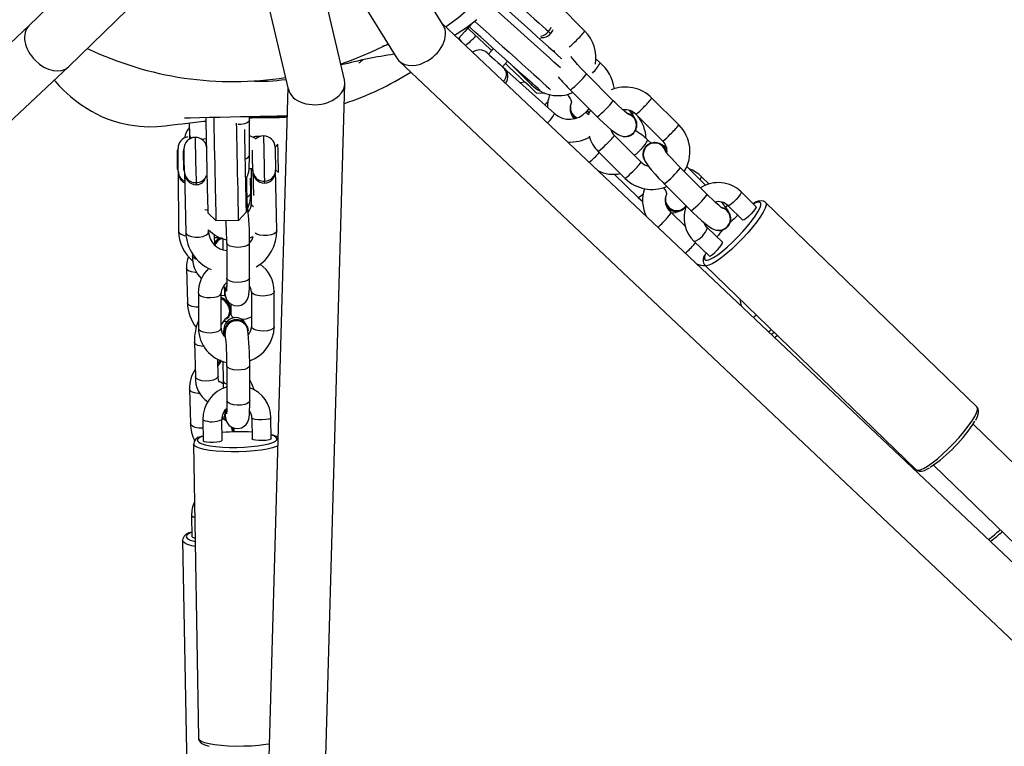
# Model space of a CAD drawing. Units: millimetres. Extents: x -4853 to 403307, y -3372 to 10082.
# Drawn here: x 89 to 348, y 4820 to 5011 of the extents above; entities that cross this region are included whole.
import ezdxf

# ---------------------------------------------------------------- set-up
doc = ezdxf.new("R2010")
doc.units = ezdxf.units.MM
doc.layers.add('Opvangzone', color=7, linetype='Continuous', true_color=0x00a19a)
doc.layers.add('VP-EQ', color=7, linetype='Continuous', true_color=0x8a3492)
doc.layers.add('Toestel 2D', color=7, linetype='Continuous', lineweight=20)

# ---------------------------------------------------------------- blocks, each defined once
blk = doc.blocks.new('rb13833')
at = {"layer": 'VP-EQ', "color": 0, "linetype": 'Continuous', "lineweight": 25}
for p, q in [((537.075, -444.55), (534.915, -441.055)), ((529.183, -441.623), (526.165, -444.568)), ((534.478, -445.991), (533.484, -441.782)), ((533.577, -441.744), (535.85, -445.422)), ((527.208, -445.647), (530.588, -442.347)), ((532.051, -442.241), (532.995, -446.24)), ((540.806, -444.711), (540.099, -444.005)), ((526.168, -444.566), (494.378, -474.431)), ((568.937, -474.638), (537.049, -444.509)), ((539.63, -444.907), (539.619, -444.92)), ((535.622, -445.052), (535.164, -445.272)), ((535.636, -445.076), (535.48, -445.11)), ((538.399, -445.168), (538.265, -445.316)), ((539.976, -445.242), (539.988, -445.233)), ((539.988, -445.253), (540.014, -445.231)), ((535.912, -445.498), (567.969, -475.787)), ((538.637, -445.651), (538.771, -445.502)), ((541.207, -445.543), (541.095, -445.442)), ((495.081, -475.829), (527.203, -445.652)), ((540.003, -446.881), (538.674, -445.684)), ((538.846, -445.57), (539.393, -446.117)), ((541.555, -446.544), (540.848, -445.838)), ((532.984, -446.192), (531.747, -489.818)), ((533.237, -490.226), (534.488, -446.088)), ((539.097, -446.065), (539.223, -446.047)), ((540.424, -446.263), (541.131, -446.969)), ((539.54, -446.346), (539.743, -446.34)), ((543.28, -447.182), (542.573, -446.476)), ((531.971, -447.981), (531.969, -447.058)), ((540.52, -446.951), (540.588, -447.002)), ((540.862, -446.813), (540.828, -446.85)), ((542.079, -446.849), (542.052, -446.889)), ((542.149, -446.901), (542.856, -447.607)), ((530.382, -447.129), (530.39, -447.446)), ((542.153, -447.297), (542.155, -447.293)), ((532.245, -447.488), (532.189, -447.483)), ((532.189, -447.483), (532.189, -447.515)), ((542.291, -448.163), (541.584, -447.457)), ((542.548, -447.66), (542.465, -447.581)), ((532.721, -447.686), (532.647, -447.764)), ((542.357, -447.838), (542.356, -447.842)), ((530.091, -447.848), (530.067, -447.848)), ((530.248, -447.865), (530.224, -447.866)), ((541.16, -447.882), (541.867, -448.588)), ((530.071, -448.348), (530.095, -448.348)), ((531.961, -448.329), (532.059, -448.327)), ((532.017, -448.339), (532.018, -449.263)), ((532.66, -448.364), (532.737, -448.438)), ((532.694, -449.964), (532.66, -448.364)), ((544.029, -449.016), (543.322, -448.31)), ((543.985, -448.771), (543.489, -448.276)), ((530.095, -448.398), (530.106, -449.975)), ((530.235, -448.366), (530.259, -448.365)), ((530.26, -448.415), (530.294, -450.015)), ((530.844, -448.493), (530.862, -448.494)), ((532.005, -448.977), (531.995, -448.584)), ((531.996, -448.602), (532.017, -448.621)), ((532.06, -448.377), (532.074, -449.035)), ((541.573, -448.478), (542.207, -449.089)), ((544.075, -448.737), (543.876, -448.546)), ((532.017, -448.665), (531.997, -448.643)), ((542.898, -448.734), (543.605, -449.44)), ((545.312, -449.326), (544.918, -448.944)), ((531.926, -449.324), (531.923, -449.308)), ((544.57, -449.304), (544.965, -449.685)), ((545.531, -449.196), (545.519, -449.19)), ((551.133, -454.608), (545.565, -449.22)), ((530.883, -449.502), (531.088, -449.698)), ((531.688, -449.685), (531.883, -449.481)), ((543.449, -449.845), (543.074, -449.484)), ((543.364, -449.423), (543.38, -449.411)), ((544.826, -449.57), (544.813, -449.539)), ((531.088, -449.698), (531.688, -449.685)), ((544.426, -450.271), (544.031, -449.89)), ((544.627, -449.768), (544.629, -449.764)), ((530.894, -450.002), (530.893, -449.944)), ((531.062, -450.345), (531.055, -450.073)), ((531.269, -450.175), (531.27, -450.465)), ((531.973, -450.158), (532.072, -450.117)), ((531.374, -450.291), (531.376, -451.214)), ((531.375, -450.299), (531.374, -450.291)), ((531.976, -451.213), (531.974, -450.29)), ((543.684, -450.249), (544.078, -450.631)), ((543.684, -450.249), (543.687, -450.251)), ((543.702, -450.307), (543.72, -450.284)), ((530.467, -450.562), (530.469, -450.629)), ((543.994, -450.55), (543.984, -450.571)), ((530.316, -450.955), (530.338, -451.864)), ((543.966, -450.873), (549.533, -456.26)), ((531.376, -451.223), (531.376, -451.214)), ((530.626, -451.614), (530.627, -452.537)), ((531.227, -452.536), (531.226, -451.613)), ((531.315, -451.67), (531.226, -451.683)), ((531.318, -451.645), (531.321, -451.66)), ((532.022, -451.571), (532.023, -452.495)), ((532.623, -452.494), (532.622, -451.571)), ((531.477, -451.894), (531.484, -452.175)), ((531.324, -452.354), (531.292, -452.345)), ((531.318, -452.313), (531.322, -452.341)), ((531.362, -452.283), (531.385, -452.269)), ((531.319, -452.66), (531.322, -452.676)), ((531.931, -452.556), (531.928, -452.54)), ((530.525, -452.902), (530.548, -453.812)), ((531.148, -453.797), (531.136, -453.347)), ((531.274, -453.407), (531.275, -453.91)), ((531.379, -453.523), (531.38, -454.446)), ((531.38, -453.531), (531.379, -453.523)), ((531.98, -454.445), (531.979, -453.522)), ((530.395, -454.138), (530.417, -455.047)), ((531.381, -454.455), (531.38, -454.446)), ((531.311, -454.716), (531.321, -454.799)), ((530.742, -454.943), (530.751, -455.492)), ((530.742, -454.943), (530.743, -454.947)), ((531.251, -455.484), (531.242, -454.934)), ((531.323, -454.877), (531.326, -454.892)), ((532.037, -454.901), (532.046, -455.45)), ((532.546, -455.442), (532.537, -454.893)), ((570.818, -474.213), (551.029, -455.063)), ((531.558, -455.161), (531.561, -455.263)), ((530.5, -455.584), (530.628, -463.33)), ((530.749, -455.375), (530.727, -455.383)), ((549.985, -456.141), (568.216, -473.782)), ((530.447, -457.472), (530.457, -458.019)), ((530.447, -457.472), (530.447, -457.473)), ((530.209, -458.118), (530.359, -465.844))]:
    blk.add_line(p, q, dxfattribs=at)
at = {"layer": 'VP-EQ', "color": 0, "linetype": 'Continuous', "lineweight": 25, "flags": 128}
for points in [[(540.614, -440.04), (540.526, -440.338), (540.359, -440.732), (540.169, -441.115), (539.783, -441.78), (539.342, -442.411), (538.844, -443.021), (538.308, -443.597), (537.77, -444.109), (537.486, -444.353), (537.185, -444.575), (537.144, -444.598)], [(537.374, -444.816), (537.442, -444.777), (537.686, -444.612), (537.964, -444.409)], [(540.164, -445.68), (540.103, -445.625), (539.992, -445.525), (539.862, -445.408), (539.715, -445.276), (539.555, -445.132), (539.385, -444.979), (539.209, -444.82), (539.031, -444.66), (538.856, -444.502), (538.686, -444.349), (538.526, -444.205), (538.379, -444.073), (538.374, -444.068)], [(538.594, -443.997), (538.596, -443.999), (538.734, -444.123), (538.885, -444.26), (539.046, -444.404), (539.212, -444.554), (539.38, -444.705), (539.544, -444.852), (539.7, -444.993), (539.845, -445.124), (539.975, -445.241), (540.086, -445.341), (540.175, -445.421), (540.186, -445.431)], [(539.119, -444.066), (539.167, -444.109), (539.261, -444.194), (539.368, -444.291), (539.48, -444.392), (539.591, -444.492), (539.693, -444.583), (539.78, -444.662), (539.846, -444.721)], [(537.896, -444.446), (537.977, -444.519), (538.124, -444.651), (538.284, -444.795), (538.454, -444.948), (538.63, -445.106), (538.808, -445.266), (538.983, -445.425), (539.153, -445.577), (539.313, -445.722), (539.46, -445.854), (539.591, -445.971), (539.701, -446.071), (539.79, -446.151), (539.855, -446.209), (539.895, -446.245), (539.901, -446.251)], [(537.84, -444.5), (537.821, -444.522), (537.645, -444.717), (537.477, -444.903), (537.472, -444.908)], [(538.34, -445.214), (538.318, -445.193), (538.161, -445.045), (538.013, -444.905), (537.878, -444.778), (537.76, -444.666), (537.722, -444.631)], [(539.625, -446.272), (539.612, -446.26), (539.572, -446.224), (539.506, -446.164), (539.417, -446.084), (539.306, -445.984), (539.176, -445.867), (539.031, -445.737), (538.875, -445.596), (538.71, -445.448), (538.543, -445.297), (538.377, -445.148), (538.216, -445.003), (538.065, -444.867), (537.927, -444.743), (537.806, -444.634), (537.758, -444.591)], [(539.846, -444.721), (539.9, -444.649), (539.919, -444.61)], [(539.846, -444.721), (539.851, -444.725), (539.856, -444.73), (539.863, -444.736), (539.87, -444.743), (539.878, -444.75), (539.886, -444.757), (539.895, -444.765), (539.903, -444.773)], [(539.962, -444.68), (539.955, -444.698), (539.903, -444.773)], [(537.487, -444.892), (537.523, -444.95), (537.558, -444.99)], [(539.978, -445.243), (539.992, -445.233), (540.005, -445.224)], [(535.164, -445.272), (534.647, -445.483), (534.38, -445.577)], [(538.228, -445.283), (538.23, -445.284), (538.251, -445.304), (538.297, -445.345), (538.361, -445.403), (538.436, -445.47), (538.513, -445.54), (538.583, -445.602), (538.636, -445.65), (538.668, -445.679), (538.674, -445.684)], [(540.848, -445.838), (540.796, -445.785), (540.699, -445.685), (540.612, -445.589), (540.538, -445.503), (540.483, -445.435), (540.456, -445.397), (540.446, -445.383), (540.447, -445.384)], [(538.673, -445.683), (538.701, -445.712), (538.702, -445.713)], [(539.54, -446.346), (539.527, -446.334), (539.488, -446.297), (539.424, -446.236), (539.336, -446.153), (539.227, -446.051), (539.1, -445.931), (538.958, -445.797), (538.805, -445.653), (538.704, -445.557)], [(526.827, -446.005), (526.852, -446.033), (526.898, -446.085), (526.958, -446.15), (527.018, -446.212), (527.079, -446.272), (527.159, -446.347), (527.261, -446.436), (527.386, -446.536), (527.533, -446.643), (527.698, -446.751), (527.815, -446.821), (527.94, -446.89), (528.076, -446.956), (528.225, -447.017), (528.385, -447.074), (528.559, -447.125), (528.814, -447.18), (529.076, -447.215), (529.318, -447.228), (529.542, -447.223), (529.75, -447.204), (529.935, -447.181), (530.083, -447.163), (530.201, -447.149), (530.763, -447.086), (530.832, -447.079)], [(541.964, -446.907), (541.965, -446.907), (541.95, -446.898), (541.915, -446.872), (541.858, -446.825), (541.781, -446.759), (541.691, -446.676), (541.593, -446.582), (541.555, -446.544)], [(539.833, -446.58), (539.788, -446.62), (539.749, -446.652)], [(540.423, -446.784), (540.454, -446.865), (540.52, -446.951)], [(540.907, -446.746), (540.885, -446.785), (540.851, -446.827)], [(540.95, -446.788), (540.914, -446.874), (540.904, -446.918)], [(532.963, -446.945), (532.881, -446.946), (532.694, -446.95), (532.483, -446.955), (532.25, -446.96), (531.999, -446.965), (531.737, -446.971), (531.466, -446.977), (531.193, -446.982), (530.923, -446.988), (530.66, -446.994), (530.41, -446.999), (530.263, -447.002)], [(530.883, -449.502), (530.883, -449.484), (530.882, -449.43), (530.88, -449.342), (530.877, -449.221), (530.874, -449.072), (530.871, -448.897), (530.866, -448.702), (530.862, -448.492), (530.857, -448.271), (530.852, -448.046), (530.848, -447.822), (530.843, -447.606), (530.839, -447.402), (530.835, -447.217), (530.831, -447.055), (530.83, -446.99)], [(531.03, -446.986), (531.032, -447.101), (531.036, -447.298), (531.041, -447.514), (531.046, -447.742), (531.051, -447.979), (531.056, -448.218), (531.061, -448.454), (531.066, -448.682), (531.071, -448.898), (531.075, -449.095), (531.079, -449.271), (531.082, -449.42), (531.084, -449.539), (531.086, -449.627), (531.087, -449.68), (531.088, -449.698)], [(531.969, -447.058), (531.958, -447.089), (531.913, -447.125), (531.839, -447.153), (531.744, -447.17), (531.669, -447.173)], [(531.969, -446.992), (532.03, -446.99), (532.256, -446.984), (532.429, -446.984), (532.602, -446.986), (532.763, -446.983), (532.916, -446.973), (532.962, -446.968)], [(531.969, -447.058), (531.969, -446.982), (531.969, -446.972)], [(532.962, -446.966), (532.937, -446.966), (532.751, -446.967), (532.539, -446.969), (532.306, -446.97), (532.055, -446.972), (531.973, -446.972)], [(540.457, -446.907), (540.504, -446.962), (540.568, -447.011)], [(540.828, -446.85), (540.837, -446.858), (540.872, -446.889), (540.901, -446.916)], [(540.862, -446.813), (540.871, -446.821), (540.905, -446.852), (540.916, -446.862)], [(541.131, -446.969), (541.188, -447.026), (541.297, -447.129), (541.401, -447.224), (541.498, -447.307), (541.587, -447.376), (541.68, -447.436), (541.735, -447.461), (541.794, -447.478), (541.866, -447.484), (541.949, -447.471), (542.031, -447.432), (542.1, -447.368), (542.133, -447.317)], [(541.924, -446.874), (541.998, -446.898), (542.086, -446.96)], [(541.936, -446.881), (541.996, -446.902), (542.085, -446.964)], [(531.688, -449.685), (531.687, -449.667), (531.686, -449.614), (531.684, -449.526), (531.682, -449.407), (531.678, -449.258), (531.675, -449.083), (531.67, -448.885), (531.666, -448.67), (531.661, -448.441), (531.656, -448.205), (531.651, -447.966), (531.646, -447.729), (531.641, -447.501), (531.636, -447.285), (531.633, -447.133)], [(531.837, -447.302), (531.838, -447.381), (531.843, -447.585), (531.847, -447.801), (531.852, -448.025), (531.857, -448.25), (531.862, -448.47), (531.866, -448.681), (531.87, -448.876), (531.874, -449.051), (531.877, -449.2), (531.88, -449.32), (531.882, -449.409), (531.883, -449.463), (531.883, -449.481)], [(530.389, -447.498), (530.389, -447.509), (530.389, -447.554)], [(530.39, -447.446), (530.395, -447.537), (530.398, -447.553)], [(530.541, -447.509), (530.541, -447.519), (530.542, -447.566), (530.544, -447.647), (530.546, -447.758), (530.549, -447.891), (530.552, -448.038), (530.555, -448.19), (530.558, -448.336), (530.561, -448.468), (530.564, -448.577), (530.565, -448.656), (530.566, -448.7)], [(530.842, -447.543), (530.767, -447.557), (530.717, -447.562)], [(532.152, -447.549), (532, -447.478), (531.97, -447.469)], [(532.34, -447.47), (532.341, -447.481), (532.342, -447.527), (532.343, -447.609), (532.346, -447.72), (532.349, -447.853), (532.352, -448), (532.355, -448.151), (532.358, -448.298), (532.361, -448.43), (532.363, -448.539), (532.365, -448.618), (532.366, -448.662)], [(530.095, -448.398), (530.095, -448.389), (530.095, -448.348), (530.094, -448.276), (530.094, -448.183), (530.093, -448.08), (530.092, -447.978), (530.092, -447.891), (530.091, -447.829), (530.091, -447.8), (530.091, -447.798)], [(530.26, -448.415), (530.26, -448.405), (530.259, -448.361), (530.257, -448.288), (530.255, -448.194), (530.253, -448.09), (530.251, -447.989), (530.249, -447.904), (530.248, -447.844), (530.247, -447.816), (530.247, -447.815)], [(532.06, -448.377), (532.059, -448.367), (532.059, -448.323), (532.057, -448.25), (532.055, -448.155), (532.053, -448.052), (532.051, -447.951), (532.049, -447.865), (532.048, -447.845)], [(532.647, -447.764), (532.647, -447.765), (532.647, -447.792), (532.649, -447.853), (532.65, -447.938), (532.653, -448.039), (532.655, -448.142), (532.657, -448.237), (532.658, -448.31), (532.659, -448.354), (532.66, -448.364)], [(532.737, -448.438), (532.737, -448.436), (532.736, -448.407), (532.735, -448.343), (532.733, -448.253), (532.731, -448.143), (532.728, -448.026), (532.726, -447.912), (532.724, -447.813), (532.722, -447.738), (532.721, -447.695), (532.721, -447.686)], [(542.862, -447.741), (542.924, -447.829), (542.942, -447.878)], [(542.864, -447.736), (542.925, -447.824), (542.946, -447.882)], [(530.067, -447.848), (530.067, -447.855), (530.068, -447.896), (530.068, -447.968), (530.069, -448.06), (530.069, -448.157)], [(530.224, -447.866), (530.224, -447.872), (530.225, -447.911), (530.227, -447.981), (530.229, -448.072), (530.231, -448.169)], [(531.865, -448.612), (531.873, -448.604), (531.907, -448.555), (531.928, -448.508), (531.941, -448.465), (531.951, -448.419), (531.96, -448.341), (531.966, -448.239), (531.97, -448.11), (531.971, -447.981)], [(542.357, -447.869), (542.343, -447.96), (542.349, -448.023), (542.364, -448.078), (542.386, -448.128), (542.418, -448.183), (542.488, -448.281), (542.562, -448.372), (542.655, -448.479), (542.756, -448.588), (542.864, -448.7), (542.898, -448.734)], [(543.322, -448.31), (543.27, -448.257), (543.173, -448.156), (543.085, -448.06), (543.012, -447.975), (542.957, -447.907), (542.929, -447.868), (542.92, -447.854), (542.921, -447.855)], [(530.069, -448.157), (530.07, -448.246), (530.07, -448.312), (530.071, -448.345), (530.071, -448.348)], [(530.231, -448.169), (530.233, -448.259), (530.234, -448.326), (530.235, -448.362), (530.235, -448.366)], [(532.061, -448.399), (532.026, -448.368), (532.017, -448.34)], [(531.896, -448.57), (531.897, -448.686), (531.898, -448.881), (531.899, -449.055), (531.901, -449.205), (531.901, -449.243)], [(530.566, -448.7), (530.566, -448.703), (530.566, -448.707), (530.567, -448.712), (530.567, -448.719), (530.567, -448.727), (530.567, -448.736), (530.567, -448.746), (530.567, -448.756)], [(532.366, -448.662), (532.366, -448.664), (532.366, -448.668), (532.366, -448.674), (532.366, -448.681), (532.366, -448.688), (532.367, -448.697), (532.367, -448.707), (532.367, -448.718)], [(542.207, -449.089), (542.276, -449.152), (542.33, -449.194)], [(544.438, -449.379), (544.439, -449.379), (544.424, -449.369), (544.389, -449.343), (544.331, -449.297), (544.255, -449.23), (544.165, -449.148), (544.067, -449.053), (544.029, -449.016)], [(544.918, -448.944), (544.92, -448.963), (544.899, -449.009), (544.854, -449.072), (544.793, -449.143), (544.724, -449.212), (544.658, -449.266), (544.605, -449.299), (544.573, -449.306), (544.57, -449.304)], [(531.877, -449.204), (531.909, -449.262), (531.923, -449.308)], [(531.878, -449.215), (531.912, -449.277), (531.931, -449.374)], [(531.878, -449.239), (531.892, -449.256), (531.915, -449.33)], [(542.929, -449.198), (542.961, -449.279), (543.026, -449.364)], [(543.374, -449.403), (543.453, -449.331), (543.47, -449.305)], [(545.565, -449.22), (545.578, -449.24), (545.579, -449.295), (545.554, -449.375), (545.504, -449.476), (545.431, -449.596), (545.336, -449.73), (545.222, -449.874), (545.094, -450.024), (544.955, -450.174), (544.811, -450.321), (544.665, -450.458), (544.522, -450.583), (544.387, -450.69), (544.264, -450.776), (544.157, -450.839), (544.07, -450.877), (544.005, -450.888), (543.967, -450.874)], [(544.074, -450.731), (544.102, -450.72), (544.195, -450.671), (544.305, -450.598), (544.428, -450.504), (544.56, -450.392), (544.697, -450.266), (544.834, -450.131), (544.966, -449.99), (545.089, -449.849), (545.198, -449.712), (545.291, -449.584), (545.363, -449.47), (545.412, -449.373), (545.419, -449.356)], [(544.398, -449.345), (544.472, -449.369), (544.56, -449.431)], [(544.409, -449.352), (544.47, -449.373), (544.558, -449.435)], [(544.565, -449.292), (544.555, -449.305), (544.504, -449.369)], [(545.312, -449.326), (545.315, -449.345), (545.294, -449.391), (545.249, -449.454), (545.188, -449.525), (545.119, -449.593), (545.053, -449.648), (545, -449.681), (544.968, -449.688), (544.965, -449.685)], [(545.419, -449.356), (545.437, -449.296), (545.437, -449.243), (545.411, -449.215)], [(545.562, -449.221), (545.547, -449.205), (545.531, -449.196)], [(530.798, -449.41), (530.841, -449.416), (530.882, -449.419)], [(542.985, -449.617), (543.037, -449.553), (543.068, -449.507), (543.075, -449.484), (543.074, -449.484)], [(543.605, -449.44), (543.662, -449.497), (543.771, -449.601), (543.875, -449.695), (543.972, -449.778), (544.061, -449.847), (544.154, -449.907), (544.208, -449.932), (544.267, -449.949), (544.34, -449.955), (544.423, -449.942), (544.505, -449.903), (544.573, -449.84), (544.607, -449.788)], [(530.106, -449.975), (530.124, -450.021), (530.176, -450.061), (530.256, -450.091), (530.299, -450.099)], [(530.294, -450.015), (530.313, -450.058), (530.366, -450.096), (530.447, -450.122), (530.545, -450.135), (530.649, -450.133), (530.747, -450.116), (530.826, -450.086), (530.877, -450.046), (530.894, -450.002)], [(531.193, -450.164), (531.143, -450.154), (531.057, -450.152)], [(531.237, -450.162), (531.18, -450.165), (531.119, -450.203), (531.061, -450.272), (531.06, -450.274)], [(531.27, -450.171), (531.213, -450.174), (531.151, -450.212), (531.094, -450.281), (531.06, -450.343)], [(531.268, -450.185), (531.255, -450.179), (531.199, -450.189), (531.142, -450.231), (531.089, -450.3), (531.062, -450.353)], [(532.694, -449.964), (532.677, -450.008), (532.625, -450.047), (532.546, -450.077), (532.449, -450.095), (532.344, -450.097), (532.246, -450.084), (532.166, -450.057), (532.126, -450.032)], [(531.974, -450.29), (531.963, -450.321), (531.918, -450.357), (531.843, -450.385), (531.748, -450.402), (531.645, -450.405), (531.544, -450.394), (531.46, -450.371), (531.401, -450.338), (531.375, -450.299)], [(544.078, -450.631), (544.082, -450.633), (544.113, -450.627), (544.166, -450.594), (544.232, -450.539), (544.301, -450.471), (544.363, -450.4), (544.407, -450.336), (544.428, -450.291), (544.426, -450.271)], [(530.591, -450.725), (530.556, -450.714), (530.497, -450.679), (530.47, -450.638), (530.469, -450.629)], [(543.984, -450.571), (543.978, -450.584), (543.953, -450.661), (543.954, -450.714), (543.979, -450.742), (544.029, -450.744), (544.074, -450.731)], [(530.58, -451.072), (530.538, -451.069), (530.443, -451.053), (530.37, -451.024), (530.326, -450.985), (530.316, -450.955)], [(531.33, -451.655), (531.341, -451.701), (531.36, -451.754), (531.385, -451.803), (531.427, -451.855), (531.49, -451.903), (531.572, -451.937), (531.664, -451.945), (531.757, -451.924), (531.827, -451.884), (531.877, -451.836), (531.911, -451.787), (531.933, -451.74), (531.946, -451.697), (531.955, -451.651), (531.964, -451.573), (531.971, -451.471), (531.975, -451.342), (531.976, -451.213)], [(531.376, -451.214), (531.375, -451.281), (531.373, -451.395), (531.369, -451.485), (531.365, -451.536), (531.363, -451.556), (531.363, -451.555)], [(531.976, -451.213), (531.964, -451.244), (531.919, -451.28), (531.845, -451.308), (531.75, -451.325), (531.646, -451.328), (531.546, -451.318), (531.461, -451.294), (531.402, -451.261), (531.376, -451.223)], [(531.3, -451.412), (531.305, -451.47), (531.316, -451.567)], [(530.626, -451.614), (530.635, -451.642), (530.678, -451.679), (530.751, -451.707), (530.845, -451.724), (530.948, -451.728)], [(530.948, -451.728), (531.049, -451.718), (531.135, -451.695), (531.196, -451.663), (531.224, -451.624), (531.226, -451.614)], [(532.344, -451.686), (532.241, -451.682), (532.147, -451.665), (532.074, -451.636), (532.031, -451.6), (532.022, -451.572)], [(532.622, -451.571), (532.62, -451.582), (532.592, -451.621), (532.531, -451.653), (532.445, -451.676), (532.344, -451.686)], [(530.626, -451.981), (530.56, -451.979), (530.466, -451.962), (530.392, -451.933), (530.348, -451.895), (530.338, -451.864)], [(531.369, -451.874), (531.418, -451.962), (531.443, -452.056), (531.44, -452.146), (531.41, -452.222), (531.357, -452.275)], [(544.885, -451.762), (544.916, -451.918), (544.932, -451.957)], [(545.244, -452.252), (545.292, -452.212), (545.322, -452.185)], [(531.317, -452.363), (531.313, -452.361), (531.277, -452.366)], [(531.899, -452.475), (531.889, -452.446), (531.863, -452.398), (531.822, -452.345), (531.759, -452.297), (531.677, -452.263), (531.585, -452.255), (531.492, -452.277), (531.422, -452.316), (531.372, -452.364), (531.337, -452.414), (531.316, -452.46), (531.303, -452.503), (531.293, -452.549), (531.284, -452.627), (531.28, -452.699)], [(531.35, -452.365), (531.326, -452.354), (531.286, -452.352)], [(531.37, -452.365), (531.35, -452.367), (531.308, -452.36)], [(531.337, -452.723), (531.336, -452.722), (531.318, -452.625), (531.336, -452.526), (531.39, -452.439), (531.472, -452.372), (531.573, -452.335), (531.68, -452.332), (531.781, -452.363), (531.863, -452.424), (531.917, -452.509), (531.936, -452.606), (531.936, -452.606)], [(531.838, -452.414), (531.896, -452.488), (531.919, -452.562)], [(532.346, -452.609), (532.242, -452.605), (532.148, -452.588), (532.075, -452.56), (532.032, -452.523), (532.023, -452.495)], [(532.623, -452.494), (532.622, -452.505), (532.593, -452.544), (532.533, -452.577), (532.447, -452.599), (532.346, -452.609)], [(530.627, -452.537), (530.636, -452.566), (530.679, -452.602), (530.752, -452.63), (530.846, -452.648), (530.95, -452.652)], [(530.95, -452.652), (531.051, -452.642), (531.137, -452.619), (531.197, -452.586), (531.226, -452.548), (531.227, -452.536)], [(545.643, -452.629), (545.687, -452.592), (545.715, -452.566)], [(545.713, -452.695), (545.747, -452.673), (545.793, -452.641)], [(545.883, -452.728), (545.825, -452.77), (545.806, -452.783)], [(530.77, -453.018), (530.698, -453.01), (530.613, -452.987), (530.553, -452.953), (530.526, -452.912), (530.525, -452.902)], [(531.979, -453.522), (531.968, -453.553), (531.923, -453.589), (531.848, -453.617), (531.753, -453.634), (531.649, -453.637), (531.549, -453.626), (531.464, -453.603), (531.406, -453.57), (531.38, -453.531)], [(531.148, -453.797), (531.137, -453.831), (531.093, -453.871), (531.019, -453.903), (530.925, -453.923), (530.821, -453.929), (530.721, -453.92), (530.635, -453.897), (530.576, -453.862), (530.549, -453.821), (530.548, -453.812)], [(531.182, -453.964), (531.183, -453.965), (531.173, -453.944), (531.158, -453.896), (531.149, -453.823), (531.148, -453.797)], [(531.176, -453.939), (531.209, -453.95), (531.275, -453.986)], [(531.275, -453.91), (531.275, -453.986), (531.277, -454.121)], [(532.096, -454.156), (532.038, -453.997), (531.979, -453.889)], [(530.659, -454.255), (530.617, -454.252), (530.522, -454.236), (530.449, -454.207), (530.405, -454.168), (530.395, -454.138)], [(531.335, -454.887), (531.346, -454.933), (531.364, -454.986), (531.39, -455.035), (531.432, -455.087), (531.494, -455.135), (531.576, -455.169), (531.669, -455.177), (531.762, -455.156), (531.831, -455.116), (531.882, -455.068), (531.916, -455.019), (531.937, -454.972), (531.951, -454.929), (531.96, -454.883), (531.969, -454.805), (531.976, -454.703), (531.979, -454.574), (531.98, -454.445)], [(531.38, -454.446), (531.38, -454.513), (531.378, -454.627), (531.374, -454.717), (531.37, -454.768), (531.367, -454.788), (531.368, -454.787)], [(531.98, -454.445), (531.969, -454.476), (531.924, -454.512), (531.849, -454.54), (531.754, -454.557), (531.651, -454.56), (531.55, -454.55), (531.466, -454.526), (531.407, -454.493), (531.381, -454.455)], [(549.533, -456.26), (549.572, -456.275), (549.637, -456.264), (549.724, -456.227), (549.831, -456.163), (549.954, -456.077), (550.089, -455.97), (550.232, -455.845), (550.378, -455.708), (550.523, -455.561), (550.661, -455.411), (550.79, -455.261), (550.903, -455.117), (550.998, -454.983), (551.072, -454.863), (551.122, -454.762), (551.146, -454.683), (551.145, -454.627), (551.133, -454.608)], [(551.099, -454.953), (551.147, -454.855), (551.175, -454.759), (551.176, -454.697), (551.157, -454.639), (551.129, -454.609)], [(530.746, -455.163), (530.743, -455.163), (530.639, -455.162), (530.545, -455.145), (530.471, -455.116), (530.427, -455.078), (530.417, -455.047)], [(531.242, -454.918), (531.32, -454.941), (531.347, -454.955)], [(531.243, -454.902), (531.255, -454.903), (531.334, -454.922)], [(531.327, -454.867), (531.308, -454.87), (531.244, -454.894)], [(532.537, -454.893), (532.525, -454.908), (532.478, -454.926), (532.402, -454.939), (532.308, -454.945), (532.211, -454.945), (532.126, -454.937), (532.065, -454.923), (532.038, -454.905), (532.037, -454.901)], [(531.504, -455.136), (531.519, -455.174), (531.536, -455.264)], [(531.539, -455.151), (531.542, -455.16), (531.559, -455.261)], [(532.717, -455.632), (532.683, -455.648), (532.576, -455.684), (532.439, -455.716), (532.277, -455.744), (532.095, -455.765), (531.899, -455.781), (531.694, -455.789), (531.488, -455.79), (531.288, -455.784), (531.099, -455.771), (530.927, -455.751), (530.779, -455.726), (530.659, -455.695), (530.571, -455.66), (530.517, -455.622), (530.5, -455.585)], [(530.727, -455.383), (530.713, -455.388), (530.642, -455.425), (530.604, -455.463), (530.602, -455.5), (530.636, -455.537), (530.677, -455.56)], [(530.677, -455.56), (530.704, -455.572), (530.805, -455.603), (530.934, -455.629), (531.088, -455.649), (531.26, -455.664), (531.446, -455.672), (531.639, -455.673), (531.832, -455.666), (532.019, -455.653), (532.193, -455.634), (532.349, -455.609), (532.481, -455.579), (532.584, -455.545), (532.601, -455.538)], [(530.751, -455.492), (530.752, -455.496), (530.779, -455.514), (530.839, -455.528), (530.925, -455.535), (531.022, -455.536), (531.115, -455.529), (531.192, -455.516), (531.239, -455.499), (531.251, -455.484)], [(532.546, -455.442), (532.534, -455.457), (532.487, -455.475), (532.411, -455.488), (532.317, -455.494), (532.22, -455.494), (532.135, -455.486), (532.074, -455.472), (532.047, -455.454), (532.046, -455.45)], [(532.601, -455.538), (532.656, -455.509), (532.693, -455.471), (532.695, -455.433)], [(549.538, -456.26), (549.563, -456.282), (549.62, -456.301), (549.678, -456.299), (549.749, -456.28), (549.851, -456.231), (549.881, -456.212)], [(530.462, -457.901), (530.447, -457.906), (530.366, -457.944), (530.319, -457.984), (530.308, -458.025), (530.332, -458.064), (530.391, -458.102), (530.412, -458.111)], [(530.545, -458.28), (530.451, -458.26), (530.34, -458.226), (530.261, -458.187), (530.218, -458.146), (530.209, -458.118)], [(530.412, -458.111), (530.483, -458.135), (530.543, -458.151)], [(530.628, -463.33), (530.645, -463.368), (530.698, -463.406), (530.787, -463.441), (530.907, -463.472), (531.055, -463.498), (531.226, -463.517), (531.415, -463.53), (531.616, -463.537), (531.821, -463.535), (532.026, -463.527), (532.222, -463.512), (532.405, -463.49), (532.494, -463.476)], [(530.631, -463.333), (530.633, -463.367), (530.661, -463.42), (530.702, -463.459), (530.766, -463.496), (530.873, -463.534), (530.908, -463.542)]]:
    blk.add_lwpolyline(points, dxfattribs=at)
at = {"layer": 'VP-EQ', "color": 0, "linetype": 'Continuous', "lineweight": 25}
for centre, radius, start, end in [((539.567, -444.494), 0.36, 282.7031, 320.8), ((539.21, -443.462), 2.027, 312.5965, 321.9565), ((540.113, -445.411), 0.985, 350.31, 45.2696), ((536.864, -443.948), 1.389, 304.9773, 320.476), ((539.689, -444.613), 0.267, 260.6695, 323.2762), ((538.754, -443.184), 2.544, 310.1988, 315.906), ((531.547, -437.14), 8.9, 244.3937, 278.8945), ((538.028, -445.506), 0.3, 48.0033, 126.4855), ((538.059, -460.045), 14.902, 98.775, 104.2679), ((536.828, -447.774), 2.969, 129.0985, 131.7551), ((538.504, -445.852), 0.239, 311.1286, 38.2157), ((538.501, -445.905), 0.28, 320.2064, 52.3245), ((538.473, -445.907), 0.3, 42.896, 48.0033), ((540.38, -445.141), 0.92, 312.7134, 334.0853), ((540.478, -446.388), 1.116, 8.282, 49.777), ((532.26, -441.3), 4.73, 266.7921, 278.2029), ((531.954, -438.992), 8.027, 288.2858, 302.1158), ((544.649, -442.009), 5.995, 220.6661, 225.1979), ((539.019, -444.435), 2.306, 307.5545, 322.5066), ((539.351, -446.024), 0.102, 294.203, 317.4983), ((540.101, -445.411), 0.999, 224.9241, 293.0399), ((541.866, -447.18), 0.997, 44.8674, 111.7963), ((540.602, -446.697), 0.783, 156.2786, 181.3577), ((540.013, -446.707), 0.463, 14.558, 44.9885), ((539.723, -445.138), 2.309, 307.5639, 322.4928), ((540.976, -445.227), 2.027, 312.5966, 321.9565), ((540.801, -446.75), 0.386, 153.4312, 223.6612), ((540.722, -446.721), 0.299, 175.6472, 245.8335), ((541.876, -447.155), 0.373, 42.9592, 99.5929), ((541.298, -447.428), 0.926, 25.0648, 42.3578), ((541.512, -446), 1.104, 305.2522, 319.2943), ((539.316, -446.572), 0.752, 312.2688, 335.8271), ((540.401, -446.435), 0.597, 228.2506, 317.5986), ((541.868, -447.182), 0.308, 259.8531, 45.1356), ((541.869, -447.182), 0.296, 334.7884, 70.6251), ((541.869, -447.178), 0.308, 338.1388, 45.1556), ((541.48, -447.547), 0.934, 0.8268, 39.7904), ((530.889, -447.648), 0.638, 142.23, 168.7646), ((541.802, -447.221), 0.322, 194.2645, 227.3807), ((541.683, -445.933), 2.027, 312.5962, 321.9567), ((542.589, -447.883), 0.984, 327.7354, 45.4085), ((530.391, -447.796), 0.3, 97.6453, 180.3871), ((530.547, -447.809), 0.3, 91.2241, 181.2241), ((530.483, -447.431), 0.0947, 188.963, 254.6903), ((530.547, -447.809), 0.3, 1.2241, 91.2241), ((532.191, -447.783), 0.3, 90.3871, 113.9232), ((532.347, -447.77), 0.3, 91.2241, 135.0717), ((532.347, -447.77), 0.3, 1.2241, 91.2241), ((540.432, -446.585), 1.046, 265.5152, 298.273), ((541.807, -447.219), 0.927, 195.6622, 225.6908), ((540.2, -446.404), 1.74, 311.8158, 322.7264), ((541.321, -446.918), 1.322, 306.5366, 329.937), ((541.302, -448.78), 1.67, 45.8744, 60.2058), ((542.22, -446.707), 1.102, 305.2411, 319.3025), ((540.349, -446.789), 1.36, 306.58, 317.9631), ((542.642, -447.957), 0.309, 44.6108, 205.5068), ((542.644, -447.955), 0.31, 44.8236, 157.8236), ((542.641, -447.958), 0.298, 89.5343, 159.7113), ((542.65, -447.944), 0.284, 18.1893, 91.174), ((542.616, -448.139), 0.491, 46.362, 79.4781), ((542.593, -447.878), 0.377, 353.5498, 45.9314), ((531.843, -447.938), 0.135, 274.3018, 341.5287), ((539.625, -446.579), 2.047, 309.2141, 319.6112), ((532.36, -448.37), 0.3, 327.2703, 1.2241), ((540.912, -447.115), 1.732, 311.7967, 322.7581), ((542.556, -447.904), 0.371, 224.4343, 257.8214), ((541.492, -446.906), 2.306, 307.5543, 322.5068), ((543.217, -449.209), 0.935, 45.1672, 69.2164), ((530.395, -448.396), 0.3, 180.3871, 217.7136), ((530.41, -448.432), 0.311, 177.1518, 242.58), ((530.331, -448.459), 0.211, 201.9293, 251.8193), ((530.56, -448.409), 0.3, 181.2241, 215.103), ((530.579, -448.439), 0.318, 177.2233, 267.8803), ((530.544, -448.428), 0.273, 206.9851, 274.5931), ((530.578, -448.429), 0.271, 267.6117, 334.1931), ((530.572, -448.495), 0.261, 269.0071, 334.2969), ((530.56, -448.409), 0.3, 327.2703, 337.8413), ((532.36, -448.37), 0.3, 181.2241, 215.103), ((532.379, -448.4), 0.318, 177.2233, 267.8805), ((532.344, -448.389), 0.273, 206.985, 274.593), ((532.38, -448.395), 0.267, 267.0156, 329.4793), ((532.35, -448.413), 0.306, 273.2284, 3.2406), ((541.548, -447.613), 0.868, 242.6875, 282.6533), ((541.056, -447.495), 1.36, 306.5803, 317.9629), ((542.574, -447.882), 0.999, 224.9241, 293.04), ((543.739, -448.52), 0.14, 313.4799, 349.1704), ((543.271, -449.159), 0.947, 161.3913, 207.1178), ((542.554, -449.107), 0.427, 14.0382, 40.3903), ((544.32, -449.557), 0.857, 45.7132, 123.0606), ((531.874, -448.942), 0.135, 280.8356, 345.2148), ((531.135, -449.008), 0.87, 335.8741, 2.0759), ((542.11, -448.816), 0.29, 289.5787, 322.1192), ((543.326, -449.167), 0.405, 154.1106, 231.468), ((543.225, -449.141), 0.297, 174.396, 301.3098), ((542.197, -447.61), 2.309, 307.5642, 322.4924), ((525.187, -450.215), 6.788, 359.371, 7.5597), ((531.695, -449.261), 0.323, 318.3637, 359.6569), ((532.117, -449.238), 0.102, 194.0829, 249.4406), ((543.215, -449.171), 0.292, 210.5522, 300.7323), ((543.227, -449.188), 0.268, 221.2172, 324.4529), ((544.291, -449.62), 0.875, 159.2093, 226.0016), ((544.327, -449.54), 0.339, 44.234, 105.5079), ((543.481, -450.082), 1.268, 26.9411, 43.0824), ((544.343, -449.653), 0.296, 334.789, 70.6245), ((545.447, -449.518), 0.336, 77.6374, 128.3663), ((545.391, -449.479), 0.265, 85.5628, 123.8924), ((541.239, -448.13), 2.293, 310.4732, 319.5792), ((543.105, -449.102), 0.394, 267.1866, 297.4611), ((544.341, -449.653), 0.308, 259.8533, 45.1355), ((544.343, -449.649), 0.308, 338.1392, 45.155), ((548.002, -453.153), 4.789, 131.3973, 134.6829), ((523.037, -450.283), 8.337, 359.9447, 4.0817), ((543.484, -449.713), 0.576, 290.6597, 342.0672), ((544.227, -449.667), 0.297, 197.0336, 228.7046), ((531.125, -449.976), 1.02, 179.9429, 230.9454), ((531.396, -449.975), 1.103, 182.0987, 246.7003), ((531.531, -449.342), 0.875, 223.1906, 259.6247), ((531.42, -449.965), 0.527, 184.0021, 265.0204), ((531.736, -450.042), 0.344, 311.7591, 347.4493), ((531.609, -449.978), 1.084, 300.0153, 1.2944), ((548, -453.2), 4.821, 137.4704, 140.4705), ((541.928, -448.794), 2.331, 310.8074, 319.5352), ((531.073, -450.913), 0.759, 159.4409, 183.1708), ((531.22, -450.679), 0.753, 176.1836, 227.4962), ((544.122, -450.735), 0.205, 142.7574, 222.2951), ((531.511, -451.599), 0.886, 133.5141, 180.9268), ((531.752, -451.559), 0.869, 359.2655, 55), ((543.982, -450.311), 0.575, 245.748, 269.8349), ((531.563, -451.618), 0.337, 124.016, 179.177), ((531.587, -451.593), 0.274, 143.4335, 190.7498), ((531.586, -451.608), 0.27, 144.3955, 207.7708), ((531.541, -451.601), 0.216, 142.2461, 196.1859), ((531.769, -451.565), 0.253, 358.4602, 36.3707), ((531.094, -452.085), 0.382, 1.7051, 69.8441), ((531.447, -451.838), 1.109, 181.3357, 217.65), ((531.067, -452.101), 0.386, 1.9466, 65.7462), ((531.131, -452.028), 0.284, 33.0193, 70.4465), ((531.243, -452.108), 0.212, 304.1938, 5.5491), ((531.266, -452.094), 0.212, 304.1938, 5.5491), ((531.599, -452.144), 0.119, 195.0314, 256.6088), ((531.783, -451.744), 0.549, 266.0509, 295.8807), ((531.938, -452.858), 1.413, 158.074, 181.8003), ((531.638, -452.619), 0.443, 127.7031, 158.0101), ((531.627, -452.617), 0.31, 14.3066, 188.0055), ((531.634, -452.637), 0.302, 47.5286, 186.5505), ((531.716, -452.501), 0.307, 315.9246, 1.198), ((531.662, -452.483), 0.961, 289.151, 359.3309), ((531.554, -452.525), 0.927, 180.7302, 259.0752), ((531.51, -452.54), 0.283, 179.2542, 232.4635), ((524.978, -453.451), 6.402, 359.3636, 7.0347), ((525.191, -453.447), 6.788, 359.371, 7.5597), ((531.42, -453.629), 0.329, 130.5839, 148.4669), ((531.481, -453.665), 0.369, 132.1367, 157.4277), ((531.419, -453.633), 0.295, 126.9145, 160.6784), ((531.23, -454.1), 0.836, 145.2389, 182.566), ((531.298, -453.855), 0.751, 176.7262, 235.5465), ((531.396, -453.871), 0.127, 197.8432, 262.6691), ((531.624, -454.929), 0.883, 105.8966, 180.8596), ((531.694, -454.896), 0.844, 0.2401, 70.1746), ((531.604, -454.925), 0.362, 128.7082, 181.518), ((531.592, -454.825), 0.274, 143.4331, 190.7501), ((531.591, -454.84), 0.27, 144.395, 207.7712), ((531.546, -454.833), 0.216, 142.246, 196.1858), ((531.698, -454.904), 0.339, 0.4257, 35.2031), ((531.452, -455.033), 1.035, 180.7866, 206.7032), ((530.98, -454.422), 0.575, 245.6594, 297.0676), ((531.24, -455.109), 0.181, 44.1526, 89.4538), ((547.636, -452.824), 4.062, 303.8951, 327.9183), ((531.728, -460.317), 5.056, 86.4277, 95.4554), ((531.307, -455.25), 0.219, 355.2409, 31.7214), ((532.473, -455.751), 0.418, 53.3331, 80.1864), ((532.494, -455.606), 0.265, 40.5642, 78.8909), ((530.708, -455.597), 0.205, 97.757, 177.2954), ((531.224, -457.445), 0.777, 153.95, 181.968), ((530.543, -457.364), 0.145, 228.6238, 265.6731), ((530.456, -458.155), 0.248, 99.3394, 171.565), ((549.095, -454.987), 3.892, 306.9121, 312.8483), ((549.601, -455.507), 3.242, 305.4887, 312.6128), ((530.537, -457.952), 0.104, 220.0778, 272.1071)]:
    blk.add_arc(centre, radius, start, end, dxfattribs=at)
for centre, major_axis, ratio, start_param, end_param in [((526.687, -445.108), (-0.519, 0.542), 0.689878, 0.006575, 1.594613), ((536.463, -444.986), (0.584, 0.476), 0.704889, 4.374906, 6.191193), ((526.687, -445.108), (-0.519, 0.542), 0.689878, 1.594613, 3.148168), ((536.463, -444.986), (0.584, 0.476), 0.704889, 3.0496, 4.374906), ((533.737, -446.115), (0.749, 0.077), 0.704889, 5.049872, 6.375178), ((533.737, -446.115), (0.749, 0.077), 0.704889, 3.233585, 5.049872)]:
    blk.add_ellipse(centre, major_axis=major_axis, ratio=ratio, start_param=start_param, end_param=end_param, dxfattribs=at)
blk = doc.blocks.new('VPL-14-RB1383')
at = {"layer": 'Opvangzone'}
blk.add_circle((144.86, 5083.63), 4997.88, dxfattribs=at)
at = {"layer": 'Toestel 2D', "color": 0, "xscale": 10, "yscale": 10, "zscale": 10}
blk.add_blockref('rb13833', (-5170.61, 9455.03), dxfattribs=at)

msp = doc.modelspace()

# ---------------------------------------------------------------- block references
msp.add_blockref('VPL-14-RB1383', (0, 0))

doc.saveas('drawing.dxf')
